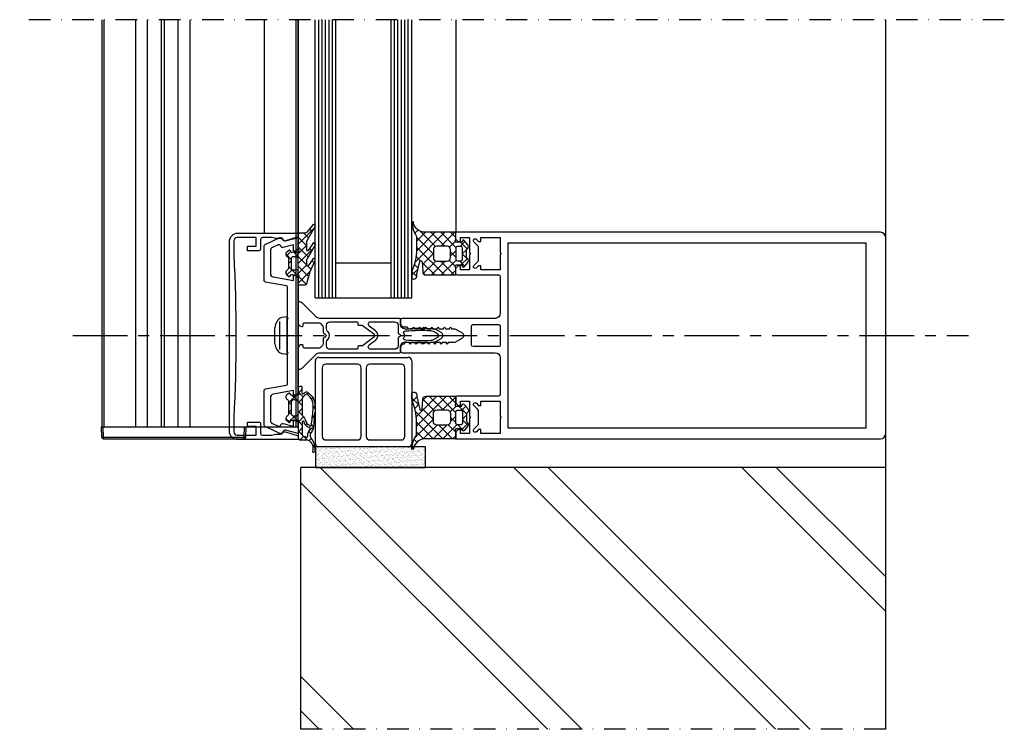
# Model space of a CAD drawing. Units: millimetres. Extents: x 0 to 1050, y 0 to 1485.
# Drawn here: x 434 to 720, y 730 to 936 of the extents above; entities that cross this region are included whole.
import ezdxf

# ---------------------------------------------------------------- set-up
doc = ezdxf.new("R2010")
doc.units = ezdxf.units.MM
doc.linetypes.add('CENTER', pattern=[50.800000000000004, 31.75, -6.35, 6.35, -6.35])
doc.linetypes.add('DASHDOT', pattern=[25, 12.5, -6.25, 0, -6.25])
doc.layers.add('Constructie', color=253, linetype='Continuous', lineweight=25)
doc.layers.add('None', color=7, linetype='Continuous', lineweight=5)
doc.layers.add('Screen', color=5, linetype='Continuous')

# ---------------------------------------------------------------- blocks, each defined once
blk = doc.blocks.new('A$C55398715')
at = {"layer": 'Constructie', "color": 1, "linetype": 'Continuous'}
for p, q in [((0.9999980926002081, 25.99994659430001), (26.97993717670008, 25.99994659430001)), ((0.9999980926002081, 25.99994659430001), (26.97993717670008, 25.99994659430001)), ((0, 0.9999980927001388), (0, 24.9999486209)), ((0, 0.9999980927001388), (0, 24.9999486209)), ((1.999996185300006, 22.9999545508), (1.999996185300006, 2.999994278000145)), ((1.999996185300006, 22.9999545508), (1.999996185300006, 2.999994278000145)), ((12.28997138980007, 23.99995064740017), (2.999994277900214, 23.99995064740017)), ((12.28997138980007, 23.99995064740017), (2.999994277900214, 23.99995064740017)), ((13.28996948240005, 2.999994278000145), (13.28996948240005, 22.99995447250024)), ((13.28996948240005, 2.999994278000145), (13.28996948240005, 22.99995447250024)), ((14.78996566770005, 22.99995279320012), (14.78996566770005, 2.999994278000145)), ((14.78996566770005, 22.99995279320012), (14.78996566770005, 2.999994278000145)), ((24.97994134899998, 23.99995064740017), (15.78996376040008, 23.99995064740017)), ((24.97994134899998, 23.99995064740017), (15.78996376040008, 23.99995064740017)), ((25.97993920330007, 2.999994278000145), (25.97993920330007, 22.99995327830004)), ((25.97993920330007, 2.999994278000145), (25.97993920330007, 22.99995327830004)), ((27.9799351501001, 24.99994862380015), (27.9799351501001, 0.9999980927001388)), ((27.9799351501001, 24.99994862380015), (27.9799351501001, 0.9999980927001388)), ((26.97993717670008, 1.001581040327437e-10), (0.9999980926002081, 1.001581040327437e-10)), ((26.97993717670008, 1.001581040327437e-10), (0.9999980926002081, 1.001581040327437e-10)), ((2.999994277900214, 1.999996185400164), (12.28997138980007, 1.999996185400164)), ((2.999994277900214, 1.999996185400164), (12.28997138980007, 1.999996185400164)), ((15.78996376040008, 1.999996185400164), (24.97994134899998, 1.999996185400164)), ((15.78996376040008, 1.999996185400164), (24.97994134899998, 1.999996185400164))]:
    blk.add_line(p, q, dxfattribs=at)
for centre, radius, start, end in [((0.9999961787002576, 24.99995041559998), 0.9999961787, 89.99989033740253, 180.0001028327991), ((0.9999961787002576, 24.99995041559998), 0.9999961787, 89.99989033740253, 180.0001028327991), ((26.97993716469998, 24.99994860890013), 0.9999979854000001, 8.537997013555445e-07, 89.99999931469866), ((26.97993716469998, 24.99994860890013), 0.9999979854000001, 8.537997013555445e-07, 89.99999931469866), ((2.999993160700114, 22.99995367200006), 0.9999969754000001, 89.99993598969658, 179.9999496490979), ((2.999993160700114, 22.99995367200006), 0.9999969754000001, 89.99993598969658, 179.9999496490979), ((12.28997246780003, 22.99995363280016), 0.9999970145999999, 4.810770099753186e-05, 90.00006176930393), ((12.28997246780003, 22.99995363280016), 0.9999970145999999, 4.810770099753186e-05, 90.00006176930393), ((15.78996383210009, 22.99995248300013), 0.9999981644, 90.00000411100037, 179.9999822285953), ((15.78996383210009, 22.99995248300013), 0.9999981644, 90.00000411100037, 179.9999822285953), ((24.97994159150014, 22.99995303570006), 0.9999976117, 1.389839171461429e-05, 90.00001389430108), ((24.97994159150014, 22.99995303570006), 0.9999976117, 1.389839171461429e-05, 90.00001389430108), ((2.999992017400018, 2.999992017500176), 0.9999958321, 179.9998704822018, 270.0001295182933), ((2.999992017400018, 2.999992017500176), 0.9999958321, 179.9998704822018, 270.0001295182933), ((12.28997365030003, 2.999992017500176), 0.9999958321, 269.9998704822017, 0.0001295182932942935), ((12.28997365030003, 2.999992017500176), 0.9999958321, 269.9998704822017, 0.0001295182932942935), ((15.78996268790028, 2.999993205500118), 0.9999970201999999, 179.9999385519946, 270.0000614498944), ((15.78996268790028, 2.999993205500118), 0.9999970201999999, 179.9999385519946, 270.0000614498944), ((24.97994281410022, 2.999992574500197), 0.9999963892, 269.9999160562002, 9.760329224478923e-05), ((24.97994281410022, 2.999992574500197), 0.9999963892, 269.9999160562002, 9.760329224478923e-05), ((0.9999963550001212, 0.9999963550000075), 0.999996355, 179.999900437403, 270.0000995627012), ((0.9999963550001212, 0.9999963550000075), 0.999996355, 179.999900437403, 270.0000995627012), ((26.97993849760017, 0.9999966525998616), 0.9999966525, 269.9999243168928, 8.251549806236241e-05), ((26.97993849760017, 0.9999966525998616), 0.9999966525, 269.9999243168928, 8.251549806236241e-05)]:
    blk.add_arc(centre, radius, start, end, dxfattribs=at)
blk = doc.blocks.new('110910_s')
at = {"layer": 'Constructie', "color": 1}
blk.add_lwpolyline([(-58.20061138049727, -17.49989700317383, 0.4142117959224365), (-55.70061138049728, -19.9998893737793), (-0.7010438717997647, -19.9998893737793, 0.41421083950246), (1.798946114557158, -17.49989700317383), (1.798930855830851, 0), (0.728073330959025, 1e-16), (-0.466791418949422, -3.677444934844971, 0.3541654100543612), (-0.1510581053889197, -4.499966621398936, -0.2678854789829848), (0.1989311896168626, -5.106180191040038), (0.198931189616862, -6.499958038330079), (0.4989177904927169, -7.619567871093749), (0.4989483080708417, -10.39995193481445, -0.4141969483360255), (-0.001049546161949744, -10.89995765686035), (-2.801040915409382, -10.89995765686035, 0.4142025138708383), (-3.301039008060751, -11.39995574951172), (-3.301039008060749, -14.69993782043457), (-2.001041678348836, -14.69993782043457), (-2.001041678348837, -12.19994735717774), (0.4989483080708417, -12.19994735717773), (0.4989483080708415, -17.69989013671875, -0.4142140786506669), (-0.5010493077433713, -18.69988822937012), (-4.501031180885862, -18.69989013671875, 0.02566344281152348), (-51.9006312169229, -18.69989013671869), (-55.90061214343672, -18.69989013671875, -0.4142112824842147), (-56.90061214343671, -17.69989013671875), (-56.90061595813399, -12.19994735717774), (-54.40062358752853, -12.19994735717774), (-54.40062358752851, -14.69993782043457), (-53.10063579455977, -14.69993782043457), (-53.10063579455978, -11.39995574951172, 0.4142153550045585), (-53.60062816516525, -10.89995765686035), (-56.40061595813401, -10.89995765686035, -0.4142106706003623), (-56.90061595813398, -10.39995193481444), (-56.90063884631758, -7.619567871093746), (-56.60062053577071, -6.499958038330062), (-56.60062053577072, -5.106180191040047, -0.2679603742004396), (-56.25064113513596, -4.499966144561776, 0.354176609783863), (-55.93491008655197, -3.677444934844968), (-57.12976482288008, 7.199999999999997e-15), (-58.20061138049728, 7.299999999999996e-15)], format="xyb", close=True, dxfattribs=at)
blk = doc.blocks.new('477660_s')
at = {"layer": 'Constructie', "color": 1}
blk.add_lwpolyline([(15.49661471252148, -14.4868240888336, 0.3639702342663147), (15.98901858902786, -14.89999999999995), (25.99915233099227, -14.89999999999998, 0.2914734195861423), (26.45230622451072, -14.61130913087056), (28.44378467222168, -10.34056981770812, 0.5016268437153417), (27.98808192888214, -9.493499430333149, -0.4481507272135349), (27.49660836199132, -8.74470857293861), (28.50000000000023, -4.999999999999947), (25.30000000000018, -4.999999999999974), (24.5, -5.799999999999815), (24.49999999999977, -6.400000000000008), (26.36490162389964, -6.399999999999924), (25.57586933983589, -9.344708572938263, 0.3948218253528336), (25.96187464051218, -10.06792457419965, -0.4461740472958839), (26.31210911763583, -10.88942010543969), (25.55053631006831, -12.52261826174078, -0.2914734195861751), (24.64422852303187, -13.09999999999997), (18.02049040192423, -13.09999999999997, -0.3639702342662148), (17.03568264891169, -12.27364817766656), (16.00000000000023, -6.400000000000007), (17.5, -6.399999999999951), (17.5, -5.799999999999644), (16.69999999999982, -5.000000000000002), (-16.69999999999982, -4.999999999999998), (-17.5, -5.799999999999896), (-17.5, -6.399999999999919), (-15.99999999999955, -6.399999999999919), (-17.03568264891169, -12.27364817766687, -0.3639702342662069), (-18.02049040192401, -13.09999999999996), (-24.64422852303164, -13.09999999999999, -0.2914734195860766), (-25.55053631006763, -12.52261826174074), (-26.31210911763606, -10.88942010544025, -0.446174047295955), (-25.96187464051081, -10.06792457419968, 0.3948218253527737), (-25.57586933983544, -9.344708572937943), (-26.36490162389964, -6.399999999999974), (-24.49999999999977, -6.399999999999945), (-24.5, -5.800000000000093), (-25.29999999999995, -4.99999999999994), (-28.5, -4.99999999999994), (-27.49660836199087, -8.744708572938858, -0.448150727213424), (-27.98808192888123, -9.49349943033155, 0.5016268437154214), (-28.44378467222191, -10.34056981770877), (-26.45230622451118, -14.61130913087029, 0.2914734195861204), (-25.99915233099273, -14.9), (-15.98901858902787, -14.89999999999989, 0.3639702342661832), (-15.49661471252193, -14.4868240888336), (-14.42297409020694, -8.397905546699887, -0.3639702342661904), (-14.12753176430351, -8.149999999999947), (-5.25, -8.149999999999949, -0.8000000000001598), (-4.75, -8.149999999999949), (-0.25, -8.149999999999949, -0.8000000000001598), (0.25, -8.149999999999949), (4.75, -8.149999999999977, -0.8000000000001598), (5.25, -8.149999999999977), (14.12753176430419, -8.150000000000007, -0.3639702342662258), (14.42297409020784, -8.397905546700033)], format="xyb", close=True, dxfattribs=at)
blk = doc.blocks.new('244463_s')
at = {"layer": 'Constructie'}
h = blk.add_hatch(dxfattribs=at)
h.set_pattern_fill('NETZ', color=1, scale=2, angle=45, style=0)
h.set_pattern_definition([(45, (0.4000000000000057, 0), (-1.414213562373095, 1.414213562373095), []), (135, (0.4000000000000057, 0), (-1.414213562373095, -1.414213562373095), [])])
edge = h.paths.add_edge_path()
edge.add_line((-11.30144500732422, 3.967315673828125), (-15.42275238037109, 6.34674072265625))
edge.add_arc((-15.62274335422696, 6.000324306161552), 0.4000009040500349, 60.0015676606339, 231.0896654123761)
edge.add_line((-15.87398529052734, 5.689071655273438), (-13.94484710693359, 4.13189697265625))
edge.add_arc((-14.76119276328447, 3.120408988125111), 1.299818515598929, 12.436617670301018, 51.09390259830178, ccw=False)
edge.add_line((-13.49187469482422, 3.400337219238281), (-13.49187469482422, 1.700332641601562))
edge.add_arc((-13.19192018515687, 1.70029172984909), 0.2999545124573866, 179.9921852458987, 270.0063576063154)
edge.add_line((-13.19188690185547, 1.400337219238281), (-8.891893005371088, 1.400337219238281))
edge.add_line((-8.891893005371088, 1.400337219238281), (-8.269212341308588, 1.567176818847656))
edge.add_arc((-8.19157467552834, 1.277413470938295), 0.2999840078061613, 2.572593549663793, 104.99922712626909, ccw=False)
edge.add_line((-7.891893005371088, 1.290878295898438), (-7.889726257324213, 1.195602416992188))
edge.add_line((-7.889726257324213, 1.195602416992188), (-7.891893005371088, 1.100334167480469))
edge.add_line((-7.891893005371088, 1.100334167480469), (-7.991868591308588, 0.31402587890625))
edge.add_line((-7.991868591308588, 0.31402587890625), (-7.891893005371088, -0.4722747802734375))
edge.add_line((-7.891893005371088, -0.4722747802734375), (-7.891893005371088, -0.5996627807617188))
edge.add_line((-7.891893005371088, -0.5996627807617188), (-8.391893005371088, -0.8883438110351562))
edge.add_arc((-8.241869162412886, -1.148150815943783), 0.3000113885430657, 120.0040022869276, 219.998439347715)
edge.add_line((-8.471696472167963, -1.340988159179688), (-7.990953063964838, -1.913894653320312))
edge.add_arc((-7.378119368598911, -1.399678016219752), 0.7999899299659133, 219.9993476242327, 332.1821867118508)
edge.add_arc((-6.051488196607403, -2.099642969410026), 0.6999771371422948, 89.99846317708392, 152.1833093294457, ccw=False)
edge.add_line((-6.051469421386713, -1.399665832519531), (-3.332273864746099, -1.399665832519531))
edge.add_arc((-3.332280933034313, -2.099635218999122), 0.6999693865152786, 27.816308107503573, 89.9994214274355, ccw=False)
edge.add_arc((-2.005637649551895, -1.39965345091385), 0.8000162395248831, 207.8188082995686, 319.9999367914592)
edge.add_line((-1.392790222167974, -1.913894653320312), (-0.9120773315429744, -1.340988159179688))
edge.add_arc((-1.141887181711678, -1.148147737731214), 0.2999999922983109, 319.9989669595588, 419.9985914057985)
edge.add_line((-0.9918807983398494, -0.8883438110351562), (-1.491880798339849, -0.5996627807617188))
edge.add_line((-1.491880798339849, -0.5996627807617188), (-1.491880798339849, -0.4722747802734375))
edge.add_line((-1.491880798339849, -0.4722747802734375), (-1.391874694824224, 0.31402587890625))
edge.add_line((-1.391874694824224, 0.31402587890625), (-1.491880798339849, 1.100334167480469))
edge.add_line((-1.491880798339849, 1.100334167480469), (-1.494017028808599, 1.195602416992188))
edge.add_line((-1.494017028808599, 1.195602416992188), (-1.491880798339849, 1.290878295898438))
edge.add_arc((-1.192179710851714, 1.277395528939476), 0.3000042113811749, 74.99961197115209, 177.4241497339703, ccw=False)
edge.add_line((-1.114530944824224, 1.567176818847656), (-0.4918807983398494, 1.400337219238281))
edge.add_line((-0.4918807983398494, 1.400337219238281), (1.208106994628906, 1.400337219238281))
edge.add_arc((1.20810915033724, 1.700353374785481), 0.3000161555549441, 269.9995883122055, 359.9960404667771)
edge.add_line((1.508125305175781, 1.700332641601562), (1.508125305175781, 3.400337219238281))
edge.add_arc((1.008090507390004, 3.400309387713179), 0.500034798560317, 0.003189035905481749, 76.49242913968979)
edge.add_line((1.124885559082031, 3.886512756347656), (-2.284568786621094, 4.922943115234375))
edge.add_line((-2.284568786621094, 4.922943115234375), (-5.547050476074219, 6.356338500976562))
edge.add_arc((-5.729420473580386, 6.0003290705325), 0.4000019131898063, 62.87567462075715, 234.9995576302786)
edge.add_line((-5.958854675292969, 5.67266845703125), (-3.947288513183594, 4.26416015625))
edge.add_arc((-4.062012551084039, 4.100336613850017), 0.1999993947907385, -89.99757588599152, 54.996818202452914, ccw=False)
edge.add_line((-4.062004089355469, 3.900337219238281), (-5.649436950683594, 3.900337219238281))
edge.add_line((-5.649436950683594, 3.900337219238281), (-5.778831481933594, 3.917373657226562))
edge.add_line((-5.778831481933594, 3.917373657226562), (-5.899436950683594, 3.967315673828125))
edge.add_line((-5.899436950683594, 3.967315673828125), (-10.02071380615234, 6.34674072265625))
edge.add_arc((-10.22071049374362, 6.000333861060474), 0.3999954859846788, 60.00017456374646, 235.0020688376069)
edge.add_line((-10.45012664794922, 5.67266845703125), (-8.438591003417969, 4.26416015625))
edge.add_arc((-8.55327600626412, 4.100324305860914), 0.1999870889596044, -90.00875917813278, 55.00800149459428, ccw=False)
edge.add_line((-8.553306579589844, 3.900337219238281), (-11.05144500732422, 3.900337219238281))
edge.add_line((-11.05144500732422, 3.900337219238281), (-11.18087005615234, 3.917373657226562))
edge.add_line((-11.18087005615234, 3.917373657226562), (-11.30144500732422, 3.967315673828125))
edge = h.paths.add_edge_path(flags=16)
edge.add_line((-3.291868591308599, 1.400337219238281), (-6.091874694824213, 1.400337219238281))
edge.add_arc((-6.091858705741053, 0.9003212301551216), 0.5000159893388023, 90.00183215537706, 179.9981678446229)
edge.add_line((-6.591874694824213, 0.9003372192382812), (-6.591874694824213, -0.09966278076171875))
edge.add_arc((-6.091876980343693, -0.0996650662811979), 0.4999977144857441, 179.9997380975625, 270.0002619024391)
edge.add_line((-6.091874694824199, -0.5996627807617188), (-3.291868591308599, -0.5996627807617188))
edge.add_arc((-3.291892299614883, -0.09963907245543463), 0.5000237088683412, 270.0027166429629, 359.9972833570371)
edge.add_line((-2.791868591308599, -0.09966278076171875), (-2.791868591308599, 0.9003372192382812))
edge.add_arc((-3.291910498167788, 0.9002953123790927), 0.5000419086152262, 0.004801769862880651, 89.99519823013712)
at = {"layer": 'Constructie', "color": 1}
for points in [[(-11.30144500732422, 3.967315673828125), (-15.42275238037109, 6.34674072265625, 0.9251036121042303), (-15.87398529052734, 5.689071655273438), (-13.94484710693359, 4.13189697265625, -0.1702922920188683), (-13.49187469482422, 3.400337219238281), (-13.49187469482422, 1.700332641601562, 0.4142860126413164), (-13.19188690185547, 1.400337219238281), (-8.891893005371088, 1.400337219238281), (-8.269212341308588, 1.567176818847656, -0.4792626171347634), (-7.891893005371088, 1.290878295898438), (-7.889726257324213, 1.195602416992188), (-7.891893005371088, 1.100334167480469), (-7.991868591308588, 0.31402587890625), (-7.891893005371088, -0.4722747802734375), (-7.891893005371088, -0.5996627807617188), (-8.391893005371088, -0.8883438110351562, 0.4662781076197171), (-8.471696472167963, -1.340988159179688), (-7.990953063964838, -1.913894653320312, 0.5327331981812397), (-6.670579528808588, -1.773002624511719, -0.2781933124364602), (-6.051469421386713, -1.399665832519531), (-3.332273864746099, -1.399665832519531, -0.2781851663956307), (-2.713194274902349, -1.773002624511719, 0.5327236160529676), (-1.392790222167974, -1.913894653320312), (-0.9120773315429744, -1.340988159179688, 0.4663056631787194), (-0.9918807983398494, -0.8883438110351562), (-1.491880798339849, -0.5996627807617188), (-1.491880798339849, -0.4722747802734375), (-1.391874694824224, 0.31402587890625), (-1.491880798339849, 1.100334167480469), (-1.494017028808599, 1.195602416992188), (-1.491880798339849, 1.290878295898438, -0.4792513719979064), (-1.114530944824224, 1.567176818847656), (-0.4918807983398494, 1.400337219238281), (1.208106994628906, 1.400337219238281, 0.4141954260773126), (1.508125305175781, 1.700332641601562), (1.508125305175781, 3.400337219238281, 0.3467171807556891), (1.124885559082031, 3.886512756347656), (-2.284568786621094, 4.922943115234375), (-5.547050476074219, 6.356338500976562, 0.9335261840302517), (-5.958854675292969, 5.67266845703125), (-3.947288513183594, 4.26416015625, -0.7331927259661299), (-4.062004089355469, 3.900337219238281), (-5.649436950683594, 3.900337219238281), (-5.778831481933594, 3.917373657226562), (-5.899436950683594, 3.967315673828125), (-10.02071380615234, 6.34674072265625, 0.9573075821183598), (-10.45012664794922, 5.67266845703125), (-8.438591003417969, 4.26416015625, -0.73334279236513), (-8.553306579589844, 3.900337219238281), (-11.05144500732422, 3.900337219238281), (-11.18087005615234, 3.917373657226562)], [(-3.291868591308599, 1.400337219238281), (-6.091874694824213, 1.400337219238281, 0.4141948307200315), (-6.591874694824213, 0.9003372192382812), (-6.591874694824213, -0.09966278076171875, 0.4142162400405057), (-6.091874694824199, -0.5996627807617188), (-3.291868591308599, -0.5996627807617188, 0.414185787954272), (-2.791868591308599, -0.09966278076171875), (-2.791868591308599, 0.9003372192382812, 0.4141644704004072)]]:
    blk.add_lwpolyline(points, format="xyb", close=True, dxfattribs=at)
blk = doc.blocks.new('Dichtung')
at = {"layer": 'Constructie'}
h = blk.add_hatch(dxfattribs=at)
h.set_pattern_fill('NETZ', color=1, scale=2, angle=45)
h.set_pattern_definition([(45, (-152.0658547434509, 68.46533192574958), (-1.414213562373095, 1.414213562373095), []), (135, (-152.0658547434509, 68.46533192574958), (-1.414213562373095, -1.414213562373095), [])])
h.paths.add_polyline_path([(7.394702278666857, 3.702452373267783, 0.03006038363242217), (7.034954085316972, 3.724100272292901), (5.627292850997188, 3.724100272292901, 0.2380206591861204), (1.73966526203092, 1.655212305084988, 0.4752582484235867), (2.213078190000147, 0.395454540000145, -0.5125685661518408), (1.928669275557695, -4.440892098500626e-16), (8.881784197001252e-16, 4.440892098500626e-16), (0, -0.699999999681558, 0.4142135623731043), (0.5000000003185017, -1.200000000000045), (1.450000000000047, -1.200000000000016), (2.222354285605891, -0.9930482984979285, -0.5646607286453004), (2.592536859390227, -1.349325542683028, 0.111513811894366), (2.590223440262518, -2.988161941169584, -0.3280344230166492), (2.447499999884293, -3.313642890066772), (2.099999994920223, -3.51427211293283, 0.4663076595914161), (2.020186664778696, -3.966916015694991), (2.479437714197476, -4.514230095002285, 0.5622077898990842), (3.830734800546717, -4.307692308687693, -0.3027756384545681), (4.292273262254509, -3.999999999999972), (8.107726727745556, -3.999999999999972, -0.3027756382689488), (8.569265189322392, -4.307692308373679, 0.5622077932030232), (9.920562290747736, -4.514230089108827), (10.37981333142071, -3.96691600830683, 0.4663076563281209), (10.29999999951313, -3.514272109718842), (9.95249999342068, -3.313642886201358, -0.3280344224841538), (9.80977655130363, -2.988161934189796, 0.1115138114075871), (9.807463130609953, -1.3493255426828, -0.5646607275780611), (10.17764570345613, -0.9930482982465829), (10.94999999999999, -1.200000000000017), (14.99999999968149, -1.200000000000017, 0.414213562373095), (15.5, -0.6999999996815092), (15.5, 1.202738279054137, -0.1862664211630242), (15.88888888999969, 2.210424789999606, -0.3134851187528532), (18.76390688132009, 2.922084638679892, 1), (18.60738514132012, 3.706623328679927, 0.1693948714833557), (15.36808028999992, 2.825348300000002, -0.331076573000005), (13.60476228999998, 2.51610606, 0.04212865077044628), (12.51096559165123, 3.120803976693046, 0.0954504173867191), (11.40591957079652, 3.380116285507206, -0.02001215660047414)])
h.paths.add_polyline_path([(11.31049847000208, 2.654240236866793, -0.2352410936709358), (11.47085966055266, 2.440152418244638, -0.08924884062274308), (11.06983892999995, 1.731098999999902, -0.7367252430000217), (10.65178268000008, 1.339171259999997, -0.07183214966284579), (10.07009052290795, 1.032752761033387, 0.1028570542369818), (8.504799329170496, 0.08078039922508173, -0.190091940354994), (8.29999999961199, 4.440892098500626e-16), (3.472471449123104, 0, -0.1381519676886345), (3.258498098887918, 0.0930192536695027, 0.02765628127619371), (3.001856771207899, 0.3030387749079484, -0.07318154882499575), (2.457466542576526, 0.8379626102854019, 0.000195064250115976), (2.358512890974722, 0.9828795844503251, -0.7046975529607569), (2.38275355834686, 1.547398687507157, 0.2802066089615223), (2.520468028050129, 1.703073742851997, -0.1481062016448811), (4.731495607363369, 3.041327604997901, -0.06538642488464144), (5.506140114652759, 3.143065041439101), (6.798319561810658, 3.143065041439115, 0.003612141729187801)], flags=16)
h.paths.add_polyline_path([(10.61556069000003, 0.5038360400000146, 0.1588347749999972), (11.95154630999977, 1.796681749999876, -0.8541457879306663), (12.2972434080973, 2.27802577095652), (13.20086003069387, 1.823753659651082, 0.1430556942945584), (14.35905583318461, 1.611030500327665, -0.9276129292774207), (14.5, 0.8258332199999079), (14.5, 0.5000000003184653, -0.4142135623730951), (13.99999999968153, 0), (10.3954451133614, 0, -1.528146346342561)], flags=16)
h.paths.add_polyline_path([(7.999999999681553, -1.200000000000017, -0.4142135623730921), (8.5, -1.700000000318468), (8.5, -2.699999999681495, -0.4142135623730974), (7.999999999681474, -3.200000000000017), (4.400000000318432, -3.199999999999989, -0.4142135623730927), (3.900000000000034, -2.699999999681587), (3.900000000000034, -1.700000000318454, -0.4142135623730951), (4.400000000318471, -1.200000000000017)], flags=16)
at = {"layer": 'Constructie', "color": 1}
for points in [[(1.847478853202858, 1.802140331813447, 0.5414507295496764), (2.213078190000147, 0.395454540000145, -0.5125685720000178), (1.928669270000029, 0), (0, 0), (0, -0.6999999999999318, 0.4142135619999981), (0.4999999999999432, -1.200000000000045), (1.450000000000045, -1.200000000000017), (2.222354279999877, -0.993048300000055, -0.5646607320000052), (2.592536860000109, -1.349325540000109, 0.1115138120000051), (2.590223440000074, -2.988161939999799, -0.3280344240000185), (2.447499999999877, -3.31364289000004), (2.100000000000023, -3.514272110000007, 0.4663076579999866), (2.020186660000036, -3.966916010000006), (2.47943771000007, -4.514230090000012, 0.5622077919999908), (3.830734799999902, -4.30769231000005, -0.302775638000002), (4.292273260000002, -3.999999999999972), (8.107726730000081, -3.999999999999972, -0.3027756380000066), (8.56926519000001, -4.307692309999965, 0.5622077920000083), (9.920562289999992, -4.514230089999955), (10.37981332999999, -3.966916009999977, 0.46630765799999), (10.30000000000013, -3.514272110000007), (9.952500000000043, -3.313642889999954, -0.3280344240000033), (9.809776550000038, -2.988161940000253, 0.1115138119999946), (9.807463130000087, -1.349325539999953, -0.5646607320000188), (10.17764571000006, -0.9930483000000265), (10.94999999999999, -1.200000000000017), (14.99999999999994, -1.200000000000017, 0.4142135619999898), (15.5, -0.6999999999999886), (15.5, 1.202738279999949, -0.1862664210000019), (15.88888889, 2.210424789999962, -0.3134851187528025), (18.76390688132008, 2.922084638679891, 1.000000000000102), (18.60738514132015, 3.706623328679925, 0.1693948714833582), (15.36808028999991, 2.825348299999987, -0.3310765729999929), (13.60476229000002, 2.51610605999997, 0.04212865077044407), (12.51096559165134, 3.120803976692997, 0.0954504173867233), (11.40591957079658, 3.380116285507199, -0.02001215660047412), (7.394702278666927, 3.702452373267761)], [(1.73966526203094, 1.655212305085016, -0.2380206591861196), (5.627292850997208, 3.724100272292901), (7.034954085317025, 3.724100272292901, -0.03006038363242357), (7.394702278666927, 3.702452373267775)], [(11.47085966055266, 2.440152418244637, 0.2352410936710581), (11.31049847000196, 2.654240236866855, -0.003612141729186876), (6.798319561811695, 3.143065041439087), (5.50614011465268, 3.143065041439101, 0.06538642488462984), (4.731495607363428, 3.041327604997917, 0.1481062016448856), (2.520468028050118, 1.703073742851984, -0.2802066099999919), (2.382753557610982, 1.547398687279411, 0.7046975520000279), (2.358512890974708, 0.9828795844503304, -0.0001950642500726997), (2.457466542554585, 0.8379626103175752, 0.07318154882870297), (3.00185677120794, 0.3030387749079182, -0.02765628127617606), (3.258498098887799, 0.09301925366960972, 0.1381519676887289), (3.472471449123105, 0)], [(3.472471449123105, 0), (8.300000000000068, 0, 0.1900919409999971), (8.50479932999994, 0.08078039999996633, -0.1028570540000024), (10.07009052000018, 1.032752760000164, 0.07183214999999947), (10.65178268000008, 1.339171260000001, 0.7367252429999896), (11.06983892999995, 1.731098999999901, 0.08924884062274296), (11.47085966055266, 2.440152418244637)]]:
    blk.add_lwpolyline(points, format="xyb", dxfattribs=at)
for points in [[(14.5, 0.8258332199999074, 0.927612932999964), (14.35905583000005, 1.61103049999997, -0.1430556939999966), (13.20086002999994, 1.823753659999937), (12.29724340999996, 2.278025769999999, 0.8541457910000277), (11.95154630999977, 1.796681749999877, -0.158834774999998), (10.61556069000002, 0.5038360400000101, 1.528146336999977), (10.39544510999997, 0), (14, 0, 0.4142135619999898), (14.5, 0.5)], [(8.5, -2.700000000000017), (8.5, -1.699999999999989, 0.4142135619999898), (8, -1.200000000000017), (4.399999999999977, -1.200000000000017, 0.4142135619999898), (3.900000000000034, -1.700000000000017), (3.900000000000034, -2.700000000000045, 0.4142135619999981), (4.399999999999977, -3.199999999999989), (7.999999999999886, -3.200000000000017, 0.4142135619999898)]]:
    blk.add_lwpolyline(points, format="xyb", close=True, dxfattribs=at)
blk = doc.blocks.new('A$Cbbc7bd0d')
at = {"layer": 'Constructie', "color": 1}
blk.add_lwpolyline([(3.720272649066345, 31.62568999718071), (3.752758602796291, 31.49366119419709, 0.04817382614900331), (4.392376522718165, 29.80237701450957, 0.2159891023040891), (5.815975765882228, 28.67609527622832), (7.388754696546299, 28.47074379849025), (7.388754696546301, 39.28130853358927), (5.816082577405667, 39.07607391392364, 0.2160127290992477), (4.392483334241605, 37.94979217564239, 0.04817800372537662), (3.752850155530667, 36.25852325474399), (3.720181088147854, 36.12566497837676)], format="xyb", close=True, dxfattribs=at)
blk.add_lwpolyline([(5.197476010022853, 29.79992034947051), (5.198315243421292, 37.95223358189239)], dxfattribs=at)
at = {"layer": 'Constructie', "color": 1, "rotation": 270}
for name, p in [('244463_s', (9.173914630753416, 50.15602873125999)), ('Dichtung', (11.77115422765542, 19.08564601481999))]:
    blk.add_blockref(name, p, dxfattribs=at)
at = {"layer": 'Constructie', "color": 1, "xscale": -1, "rotation": 270}
blk.add_blockref('477660_s', (15.6050046965463, 33.87602616603976), dxfattribs=at)
blk = doc.blocks.new('244949_s')
at = {"layer": 'Constructie'}
h = blk.add_hatch(dxfattribs=at)
h.set_pattern_fill('NETZ', color=1, scale=2, angle=45, style=0)
h.set_pattern_definition([(45, (0, 0), (-1.414213562373095, 1.414213562373095), []), (135, (0, 0), (-1.414213562373095, -1.414213562373095), [])])
edge = h.paths.add_edge_path()
edge.add_line((-7.26332187652588, 0.3756444752216336), (-6.784958839416503, 0.09964349120855276))
edge.add_line((-6.784958839416503, 0.09964349120855276), (-6.784989356994629, -1.450954675674437))
edge.add_arc((-7.086085449158166, -1.449781694895337), 0.3010983769469068, 262.00265686874275, 359.77679382145266, ccw=False)
edge.add_line((-7.127976417541505, -1.747951745986938), (-7.684952735900878, -1.602932214736938))
edge.add_line((-7.684952735900878, -1.602932214736938), (-9.69957447052002, -1.602932214736938))
edge.add_line((-9.69957447052002, -1.602932214736938), (-9.69957447052002, -10.46362131703105))
edge.add_arc((-13.19957447052002, -10.46362131703105), 3.500000000000002, 280.4924679720468, 359.99999999999994, ccw=False)
edge.add_arc((-12.51667601573115, -14.15091678407792), 0.2499997547809838, 100.492467972047, 277.9074184001794)
edge.add_arc((-13.92679716337703, -3.998377034047365), 10.49999999999994, 277.907418400179, 300.2443443749959)
edge.add_arc((-8.386221397236978, -13.50111454382114), 0.5000000000000528, 90.0020481110829, 120.2443443749963, ccw=False)
edge.add_line((-8.386239270377896, -13.00111454414053), (-5.700086593627927, -13.00101852416992))
edge.add_arc((-5.212834889901768, -31.27944029188446), 18.28491499956302, 69.68025441163923, 91.5269839254492, ccw=False)
edge.add_arc((2.629976752614443, -10.10000000000006), 4.299999999999939, 249.680254411639, 270)
edge.add_line((2.629976752614443, -14.4), (3.395277023315431, -14.4))
edge.add_arc((3.395277023315431, -13.9), 0.4999999999999982, 270, 360)
edge.add_line((3.89527702331543, -13.9), (3.89527702331543, -13.74350357055664))
edge.add_arc((3.100179078955354, -13.73403898564826), 0.7951542740205241, 359.3180020614325, 449.9860761880491)
edge.add_line((3.100372314453126, -12.93888473510743), (2.478441238403314, -12.93686676025391))
edge.add_line((2.478441238403314, -12.93686676025391), (-1.173517807838888, -12.03258934620025))
edge.add_arc((-1.089393381397882, -11.69284962100466), 0.3499999999999998, 93.00615078624219, 256.0924765543437, ccw=False)
edge.add_line((-1.10774848749981, -11.34333125227422), (1.637607455253602, -11.19915771484375))
edge.add_arc((1.700431679592759, -10.2011711847173), 0.9999619980167492, 266.3979279698878, 360.0023647661687)
edge.add_line((2.700393676757812, -10.20112991333008), (2.700393676757812, -1.602932214736938))
edge.add_line((2.700393676757812, -1.602932214736938), (0.6853617429733276, -1.602932214736938))
edge.add_line((0.6853617429733279, -1.602932214736938), (0.1284949928522108, -1.747951745986938))
edge.add_arc((0.08660402236397827, -1.449781697326175), 0.3010983748325581, 180.2232057175491, 277.99734359225556, ccw=False)
edge.add_line((-0.214492067694664, -1.450954675674439), (-0.214522585272789, 0.09964349120855331))
edge.add_line((-0.214522585272789, 0.09964349120855333), (0.2638404369354245, 0.3756444752216339))
edge.add_arc((0.1137810080268766, 0.6354702074118249), 0.3000454020852985, 300.0080987583671, 411.4206280884537)
edge.add_line((0.3008887767791748, 0.8700292110443115), (-0.9373543192304308, 1.897490010839908))
edge.add_arc((-1.448207137848676, 1.281836376310074), 0.8, 50.31502561314739, 141.1524920443355)
edge.add_line((-2.071261646526541, 1.783636216102978), (-2.15059929595757, 1.685127455704994))
edge.add_arc((-2.540008363881234, 1.998752355575562), 0.5000000000000003, 269.9999999999999, 321.15249204433513, ccw=False)
edge.add_line((-2.540008363881235, 1.498752355575562), (-4.459473075709221, 1.498752355575562))
edge.add_arc((-4.459473075709224, 1.998752355575563), 0.5000000000000018, 218.8475079556647, 270.0000000000003, ccw=False)
edge.add_line((-4.848882143632889, 1.685127455704996), (-4.928219793063912, 1.783636216102975))
edge.add_arc((-5.55127430174178, 1.281836376310074), 0.8000000000000012, 38.84750795566423, 129.6849743868526)
edge.add_line((-6.062127120360026, 1.897490010839908), (-7.300370216369631, 0.8700292110443115))
edge.add_arc((-7.113259714039292, 0.6354704122614508), 0.300046946607977, 128.5798043706503, 239.9914687825291)
edge = h.paths.add_edge_path(flags=16)
edge.add_line((-5.699582099914551, -4.10272979736328), (-5.699582099914551, -7.10272216796875))
edge.add_arc((-4.699583882078781, -7.102720135433658), 0.9999982178378353, 180.0001164558901, 269.9999928274493)
edge.add_line((-4.699584007263184, -8.102718353271484), (-2.299590349197388, -8.102718353271484))
edge.add_arc((-2.299589314174823, -7.102721295642837), 0.9999970576291828, 269.9999406974009, 359.9999500192598)
edge.add_line((-1.299592256546021, -7.10272216796875), (-1.299592256546021, -4.10272979736328))
edge.add_arc((-2.299591075547625, -4.102728854783645), 0.9999988190020483, 359.9999459941013, 449.9999583831479)
edge.add_line((-2.299590349197388, -3.10273003578186), (-4.699584007263184, -3.10273003578186))
edge.add_arc((-4.699581905501089, -4.102730230193207), 1.000000194413555, 90.00012042207413, 179.9999752006767)
edge = h.paths.add_edge_path(flags=16)
edge.add_line((-1.865737199783325, 0.3970525562763214), (-5.133744239807129, 0.3970525562763214))
edge.add_arc((-5.10658542291513, -0.1019910488118052), 0.4997820736224212, 93.11506261251641, 170.6642000734391)
edge.add_line((-5.599747657775879, -0.020916199311614), (-5.599747657775879, -1.102947473526001))
edge.add_arc((-5.097706020199105, -1.100704376487543), 0.5020466485747043, 180.2559929865094, 266.6828679145352)
edge.add_line((-5.126755714416504, -1.601909875869751), (-1.899794816970825, -1.600933313369751))
edge.add_arc((-1.898986007590982, -1.101741320821288), 0.4991926477795094, 269.9071673343402, 359.8615614092514)
edge.add_line((-1.399794816970825, -1.102947473526001), (-1.399733781814575, -0.01896307431161404))
edge.add_arc((-1.891279060202264, -0.1005650192699549), 0.4982726544034045, 9.425769182990894, 87.06168408847151)
at = {"layer": 'Constructie', "color": 1}
for points in [[(-7.26332187652588, 0.3756444752216336), (-6.784958839416503, 0.09964349120855276), (-6.784989356994629, -1.450954675674437, -0.4545365982310309), (-7.127976417541505, -1.747951745986938), (-7.684952735900878, -1.602932214736938), (-9.69957447052002, -1.602932214736938), (-9.69957447052002, -10.46362131703105, -0.3615386749167139), (-12.56220253770488, -13.90509731131889, 0.9776918633068109), (-12.48228285156636, -14.3985394559989, 0.09777300653667371), (-8.638065750243374, -13.06917192974047, -0.1327281886861898), (-8.386239270377896, -13.00111454414053), (-5.700086593627927, -13.00101852416992, -0.09561412235864951), (1.136763691441884, -14.13240805895728, 0.08889466825162326), (2.629976752614443, -14.4), (3.395277023315431, -14.4, 0.414213562373095), (3.89527702331543, -13.9), (3.89527702331543, -13.74350357055664, 0.4176328628821467), (3.100372314453126, -12.93888473510743), (2.478441238403314, -12.93686676025391), (-1.173517807838888, -12.03258934620025, -0.8623116632615525), (-1.10774848749981, -11.34333125227422), (1.637607455253602, -11.19915771484375, 0.4327616268679831), (2.700393676757812, -10.20112991333008), (2.700393676757812, -1.602932214736938), (0.6853617429733279, -1.602932214736938), (0.1284949928522108, -1.747951745986938, -0.4545366030851596), (-0.214492067694664, -1.450954675674439), (-0.214522585272789, 0.09964349120855333), (0.2638404369354245, 0.3756444752216339, 0.5284258853552031), (0.3008887767791748, 0.8700292110443115), (-0.9373543192304308, 1.897490010839908, 0.4185011585134887), (-2.071261646526541, 1.783636216102978), (-2.15059929595757, 1.685127455704994, -0.2269764436160118), (-2.540008363881235, 1.498752355575562), (-4.459473075709221, 1.498752355575562, -0.2269764436160129), (-4.848882143632889, 1.685127455704996), (-4.928219793063912, 1.783636216102975, 0.4185011585134902), (-6.062127120360026, 1.897490010839908), (-7.300370216369631, 0.8700292110443114, 0.5284210576414108)], [(-1.865737199783325, 0.3970525562763214), (-5.133744239807129, 0.3970525562763214, 0.3519061577947373), (-5.599747657775879, -0.020916199311614), (-5.599747657775879, -1.102947473526001, 0.3960636612767159), (-5.126755714416504, -1.601909875869751), (-1.899794816970825, -1.600933313369751, 0.4139804463292787), (-1.399794816970825, -1.102947473526001), (-1.399733781814575, -0.018963074311614, 0.3523317423083469)], [(-5.699582099914551, -4.10272979736328), (-5.699582099914551, -7.10272216796875, 0.4142129303907019), (-4.699584007263184, -8.102718353271484), (-2.299590349197388, -8.102718353271484, 0.4142136100259821), (-1.299592256546021, -7.10272216796875), (-1.299592256546021, -4.10272979736328, 0.414213625705296), (-2.299590349197388, -3.10273003578186), (-4.699584007263184, -3.10273003578186, 0.414212820008619)]]:
    blk.add_lwpolyline(points, format="xyb", close=True, dxfattribs=at)
blk = doc.blocks.new('268841_s')
at = {"layer": 'Constructie', "color": 1}
for points in [[(-5, 29.5), (-5, 6.221320343559682, -0.1989123673796578), (-5.43933982822017, 5.160660171779796), (-9.360660171779841, 1.239339828220182, 0.1946533362275525), (-9.799798259932402, 0.203280052855348, 0.4190255033918965), (-9.599825158608041, 0), (-3.649999999999977, 0, 0.414213562373095), (-2.649999999999977, 1), (-2.649999999999977, 1.200000000000045, 0.414213562373095), (-2.850000000000023, 1.399999999999977), (-3.399999999999977, 1.399999999999977, -0.414213562373095), (-3.699999999999989, 1.700000000000045), (-3.699999999999989, 5.992893218813492, -0.1989123673796578), (-3.553553390593265, 6.346446609406712), (-2.846446609406712, 7.053553390593265, -0.198912367379658), (-2.492893218813435, 7.200000000000045), (-0.9237604307033962, 7.200000000000045, 0.2679491924311227), (-0.7505553499465236, 7.299999999999955), (-0.4330127018922099, 7.850000000000023, -0.5773502691896257), (0.4330127018922099, 7.850000000000023), (0.7505553499465236, 7.299999999999955, 0.2679491924311227), (0.9237604307033962, 7.200000000000045), (2.492893218813435, 7.200000000000045, -0.1989123673796583), (2.846446609406712, 7.053553390593265), (3.553553390593265, 6.346446609406712, -0.1989123673796576), (3.699999999999989, 5.992893218813492), (3.699999999999989, 1.700000000000045, -0.414213562373095), (3.399999999999977, 1.399999999999977), (2.850000000000023, 1.399999999999977, 0.414213562373095), (2.649999999999977, 1.200000000000045), (2.649999999999977, 1, 0.4142135623730951), (3.649999999999977, 0), (9.599825158608041, 0, 0.4190255033918961), (9.799798259932402, 0.203280052855348, 0.1946533362275526), (9.360660171779841, 1.239339828220182), (5.43933982822017, 5.160660171779796, -0.198912367379658), (5, 6.221320343559682), (5, 29.5, 0.414213562373095), (4.800000000000011, 29.70000000000005), (3.340636945381334, 29.70000000000005, -0.4408863186310994), (1.846734898428451, 31.33511726059271, 0.02426865124943278), (2.048825189133652, 36.18177907457584), (2.224999999999966, 36.28349364905387, 0.577350269189631), (2.225000000000023, 36.71650635094613), (2.040314362422123, 36.82313465351717, 0.01270837288621556), (1.925745187045948, 39.3618149042004, 0.1137580792016628), (1.728510937111253, 40.00613123548487), (0.8660254037844197, 41.5, 0.5773502691896226), (-0.8660254037844197, 41.5), (-1.728510937111253, 40.00613123548487, 0.1137580792016627), (-1.925745187045948, 39.3618149042004, 0.01270837288621501), (-2.040314362422123, 36.82313465351717), (-2.224999999999966, 36.71650635094613, 0.5773502691896342), (-2.224999999999966, 36.28349364905387), (-2.048825189133652, 36.18177907457584, 0.02426865124943278), (-1.846734898428451, 31.33511726059271, -0.4408863186310997), (-3.340636945381334, 29.70000000000005), (-4.800000000000011, 29.70000000000005, 0.414213562373095)], [(-1.17415936339637, 39.2662963264147, 0.1174548755885274), (-1.372776411928044, 38.60013569111413, 0.03759330982069266), (-1.23014403556283, 31.1835525402297, 0.1283387588258627), (-1.016358199706247, 30.59726934817968, 0.4286927529697013), (-0.7301584015007165, 30.55229654452694, -0.339246189544573), (0.7301584015007165, 30.55229654452694, 0.4286927529697016), (1.01635819970619, 30.59726934817968, 0.128338758825864), (1.23014403556283, 31.1835525402297, 0.03759330982069229), (1.372776411928044, 38.60013569111413, 0.1174548755885276), (1.17415936339637, 39.26629632641482), (0.4330127018922099, 40.54999999999995, 0.5773502691896137), (-0.4330127018922099, 40.54999999999995)], [(0.1638304088577911, 29.71471528727022), (0.6045624419306819, 29.08528471272984, 0.2446984432290323), (0.768392850788473, 29), (3, 29, -0.414213562373095), (4, 28), (4, 21.0537196150425, -0.7198969885934831), (2.740955142966868, 20.6324490988361), (1.357680367080377, 22.46811672705439, 0.4985816080534319), (-1.357680367080377, 22.46811672705439), (-2.740955142966868, 20.6324490988361, -0.7198969885934828), (-4, 21.0537196150425), (-4, 28, -0.414213562373095), (-3, 29), (-0.768392850788473, 29, 0.2446984432290324), (-0.6045624419306819, 29.08528471272984), (-0.1638304088577911, 29.71471528727022, -0.5205670505517525)], [(0.5590448570330864, 21.86630170390231), (2.959727102009481, 18.68048876235036, -0.1628603417903438), (3, 18.56012575772002), (3, 17.5, 0.414213562373095), (3.199999999999989, 17.29999999999995), (3.800000000000011, 17.29999999999995, -0.414213562373095), (4, 17.10000000000002), (4, 9.200000000000045, -0.414213562373095), (3, 8.200000000000045), (1.914213562373106, 8.200000000000045, -0.198912367379658), (1.207106781186553, 8.492893218813492), (1.06066017177983, 8.639339828220159, 0.4142135623730949), (-1.06066017177983, 8.639339828220159), (-1.207106781186553, 8.492893218813492, -0.1989123673796578), (-1.914213562373106, 8.200000000000045), (-3, 8.200000000000045, -0.414213562373095), (-4, 9.200000000000045), (-4, 17.10000000000002, -0.414213562373095), (-3.800000000000011, 17.29999999999995), (-3.199999999999989, 17.29999999999995, 0.414213562373095), (-3, 17.5), (-3, 18.56012575772002, -0.1628603417903434), (-2.959727102009481, 18.68048876235036), (-0.5590448570330864, 21.86630170390231, -0.4985816080534319)]]:
    blk.add_lwpolyline(points, format="xyb", close=True, dxfattribs=at)
blk = doc.blocks.new('A$C3baafc3d')
at = {"layer": 'Constructie', "color": 1}
for points in [[(1490.600615470145, 756.2829011960572, 0.4142135623730927), (1489.100615470145, 757.7829011960573), (1365.600615470145, 757.7829011960573), (1365.600615470145, 755.8829011960573), (1366.400615470145, 755.0829011960573), (1367.000615470145, 755.0829011960574), (1367.000615470145, 756.2829011960573), (1369.700615470145, 756.2829011960573), (1369.700615470145, 751.8278501703356, -0.8164965809275958), (1369.700615470145, 751.337952221779), (1369.700615470145, 746.8829011960573), (1367.000615470145, 746.8829011960573), (1367.000615470145, 748.0829011960574), (1366.400615470146, 748.0829011960574), (1365.600615470145, 747.2829011960573), (1365.600615470145, 745.8829011960573, 0.4142135623730804), (1366.100615470145, 745.3829011960573), (1378.100615470145, 745.3829011960573, -0.4142135623730899), (1378.600615470145, 744.8829011960573), (1378.600615470145, 734.2829011960572, -0.4142135623730954), (1377.100615470145, 732.7829011960572), (1350.100615470145, 732.7829011960572, 0.4142135623730949), (1349.600615470145, 732.2829011960572), (1349.600615470145, 731.2829011960573, 0.4142135623730921), (1350.600615470145, 730.2829011960572), (1351.54783867343, 730.2829011960572), (1351.836513808025, 729.7829011960572), (1353.059163538835, 729.7829011960572), (1353.34783867343, 730.2829011960572), (1353.636513808025, 729.7829011960572), (1354.859163538835, 729.7829011960572), (1355.14783867343, 730.2829011960572), (1355.436513808025, 729.7829011960572), (1356.659163538835, 729.7829011960572), (1356.94783867343, 730.2829011960572), (1357.236513808025, 729.7829011960572), (1358.459163538835, 729.7829011960572), (1358.74783867343, 730.2829011960572), (1359.036513808025, 729.7829011960572), (1360.259163538835, 729.7829011960572), (1360.54783867343, 730.2829011960572), (1360.836513808024, 729.7829011960572), (1362.059163538835, 729.7829011960572), (1362.34783867343, 730.2829011960573), (1362.636513808025, 729.7829011960572), (1363.859163538835, 729.7829011960572), (1364.14783867343, 730.2829011960572), (1364.436513808025, 729.7829011960572), (1365.436513808025, 729.7829011960572), (1367.400615470145, 728.6489265546177, -0.5773502691896092), (1367.400615470145, 726.9168757470488), (1365.436513901991, 725.7829011960573), (1363.48929060474, 725.7829011960573), (1363.200615470146, 725.2829011960573), (1362.911940335551, 725.7829011960573), (1361.68929060474, 725.7829011960573), (1361.400615470145, 725.2829011960573), (1361.111940335551, 725.7829011960573), (1359.88929060474, 725.7829011960573), (1359.600615470145, 725.2829011960573), (1359.311940335551, 725.7829011960573), (1358.08929060474, 725.7829011960573), (1357.800615470145, 725.2829011960573), (1357.511940335551, 725.7829011960573), (1356.28929060474, 725.7829011960573), (1356.000615470145, 725.2829011960573), (1355.711940335551, 725.7829011960573), (1354.48929060474, 725.7829011960573), (1354.200615470145, 725.2829011960573), (1353.911940335551, 725.7829011960574), (1352.68929060474, 725.7829011960574), (1352.400615470145, 725.2829011960573), (1352.111940335551, 725.7829011960573), (1350.88929060474, 725.7829011960573), (1350.600615470145, 725.2829011960574, 0.414213562373101), (1349.600615470145, 724.2829011960573), (1349.600615470145, 723.2829011960572, 0.4142135623731098), (1350.100615470145, 722.7829011960572), (1377.100615470145, 722.7829011960573, -0.4142135623730947), (1378.600615470145, 721.2829011960573), (1378.600615470145, 710.6829011960573, -0.4142135623730709), (1378.100615470145, 710.1829011960573), (1366.100615470145, 710.1829011960574, 0.4142135623730976), (1365.600615470145, 709.6829011960572), (1365.600615470145, 708.2829011960573), (1366.400615470145, 707.4829011960572), (1367.000615470145, 707.4829011960574), (1367.000615470145, 708.6829011960573), (1369.700615470145, 708.6829011960573), (1369.700615470145, 704.2278501703356, -0.8164965809275958), (1369.700615470145, 703.737952221779), (1369.700615470145, 699.2829011960573), (1367.000615470145, 699.2829011960573), (1367.000615470145, 700.4829011960574), (1366.400615470145, 700.4829011960574), (1365.600615470145, 699.6829011960573), (1365.600615470145, 697.7829011960573), (1489.100615470145, 697.7829011960573, 0.4142135623731015), (1490.600615470145, 699.2829011960573), (1490.600615470145, 756.2829011960572)], [(1378.600615470145, 751.337952221779), (1378.600615470145, 746.8829011960573), (1372.900615470145, 746.8829011960573), (1372.900615470145, 748.0829011960574), (1372.300615470145, 748.0829011960574), (1371.654168860739, 747.4364545866507, -0.9999999999999598), (1370.947062079552, 748.1435613678373), (1372.007722251332, 749.204221539617, 0.1989123673796531), (1372.300615470145, 749.9113283208037), (1372.300615470145, 753.2544740713109, 0.1989123673796533), (1372.007722251332, 753.9615808524977), (1370.947062079552, 755.0222410242774, -0.9999999999999598), (1371.654168860739, 755.7293478054639), (1372.300615470145, 755.0829011960574), (1372.900615470145, 755.0829011960574), (1372.900615470145, 756.2829011960574), (1378.600615470145, 756.2829011960573), (1378.600615470145, 751.8278501703356, -0.8164965809275923), (1378.600615470145, 751.337952221779)], [(1370.700615470145, 730.9829011960571), (1378.100615470145, 730.9829011960572, -0.4142135623730999), (1378.600615470145, 730.4829011960572), (1378.600615470145, 725.0829011960574, -0.4142135623730981), (1378.100615470145, 724.5829011960573), (1370.700615470145, 724.5829011960573, -0.4142135623730829), (1370.200615470145, 725.0829011960573), (1370.200615470145, 730.4829011960572, -0.4142135623730873), (1370.700615470145, 730.9829011960571)], [(1378.600615470145, 704.2278501703356, -0.8164965809275923), (1378.600615470145, 703.737952221779), (1378.600615470145, 699.2829011960573), (1372.900615470145, 699.2829011960573), (1372.900615470145, 700.4829011960574), (1372.300615470145, 700.4829011960574), (1371.654168860739, 699.8364545866508, -0.99999999999998), (1370.947062079552, 700.5435613678372), (1372.007722251332, 701.6042215396171, 0.1989123673796551), (1372.300615470145, 702.3113283208038), (1372.300615470145, 705.6544740713111, 0.1989123673796503), (1372.007722251332, 706.3615808524977), (1370.947062079552, 707.4222410242774, -0.9999999999999598), (1371.654168860739, 708.129347805464), (1372.300615470145, 707.4829011960572), (1372.900615470145, 707.4829011960572), (1372.900615470145, 708.6829011960573), (1378.600615470145, 708.6829011960573), (1378.600615470145, 704.2278501703356)]]:
    blk.add_lwpolyline(points, format="xyb", close=True, dxfattribs=at)
blk.add_lwpolyline([(1380.900615470145, 754.6829011960573), (1484.800615470145, 754.6829011960573), (1484.800615470145, 700.8829011960573), (1380.900615470146, 700.8829011960573), (1380.900615470145, 754.6829011960573)], close=True, dxfattribs=at)
blk = doc.blocks.new('A$Cb2128567')
at = {"layer": 'Constructie', "color": 1, "rotation": 270}
for name, p in [('244949_s', (47.35178153991728, 53.36752682947213)), ('268841_s', (0, 33.06716735842292))]:
    blk.add_blockref(name, p, dxfattribs=at)
at = {"layer": 'Constructie', "color": 1}
blk.add_blockref('A$C3baafc3d', (-1319.900615470145, -694.7157338376343), dxfattribs=at)
at = {"layer": 'Constructie', "color": 1, "xscale": -1, "rotation": 270}
blk.add_blockref('244949_s', (47.35178153991728, 12.76667577051217), dxfattribs=at)

msp = doc.modelspace()

# ---------------------------------------------------------------- hatches: boundary and pattern name
at = {"layer": 'Constructie'}
h = msp.add_hatch(dxfattribs=at)
h.set_pattern_fill('AR-SAND', color=2, scale=0.02, angle=-1.272221872585407e-14, style=0)
h.set_pattern_definition([(37.49999999999999, (6701.731032373624, -6840.197293459098), (-0.03200062591968067, 0.9788264746586848), [0, -0.7721599999999984, 0, -0.8635999999999984, 0, -0.8254999999999983]), (7.499999999999979, (6701.731032373624, -6840.197293459098), (0.8990465662760057, 1.433650201136708), [0, -0.41656, 0, -0.6959599999999999, 0, -0.2667]), (327.5, (6701.106192373623, -6840.197293459098), (1.581984740482916, 0.002874369357091137), [0, -0.254, 0, -0.9144, 0, -1.1938]), (317.4999999999999, (6701.106192373623, -6840.197293459098), (1.527112904944594, 0.4458586465144322), [0, -0.127, 0, -0.59944, 0, -0.6858])])
h.paths.add_polyline_path([(520.1633977697065, 806.2579534234769), (552.1633329198066, 806.2579534234769), (552.152261711562, 812.2579534234769), (520.1523265614619, 812.2579534234765)])
h = msp.add_hatch(dxfattribs=at)
h.set_pattern_fill('BAKSTEEN', color=11, scale=5, style=0)
h.set_pattern_definition([(315, (5247.462725112908, 5095.862630411921), (33.14563036811942, 33.14563036811941), []), (315, (5247.462725112908, 5085.862630411921), (33.14563036811942, 33.14563036811941), [])])
h.paths.add_polyline_path([(685.8931116068097, 806.2579551964831), (515.9627242965598, 806.2579551964827), (515.9627242965671, 730.1977446316009), (685.8931116068095, 730.1977446316008)])

# ---------------------------------------------------------------- linework, layer by layer
at = {"layer": 'Constructie', "color": 1, "linetype": 'Continuous'}
for p, q in [((505.3016814287051, 936.3715161964121), (505.3016273508984, 874.3508712104606)), ((515.2016375411765, 936.3715161964137), (515.162358760254, 874.35086261257)), ((560.9419609319891, 936.3714501698425), (560.941960931989, 874.6011041305907)), ((685.8931116068097, 730.1977446316022), (685.8931116068082, 936.371516196446)), ((685.8931116068093, 806.2579551965282), (515.9627242965598, 806.2579551964827))]:
    msp.add_line(p, q, dxfattribs=at)
at = {"layer": 'Constructie', "color": 4, "linetype": 'Continuous'}
for p, q in [((520.1308095039205, 855.6011041304887), (520.1308095039208, 936.371516196401)), ((521.1308095039205, 855.6011041324891), (521.1308095039208, 936.371516196401)), ((522.1308095039205, 855.6011041344891), (522.1308095039208, 936.371516196401)), ((523.1308095039205, 855.6011041364891), (523.1308095039208, 936.371516196401)), ((524.1308095039205, 855.6011041384891), (524.1308095039205, 936.371516196401)), ((525.1308095039205, 855.6011041405891), (525.1308095039205, 936.371516196401)), ((526.1308095039205, 855.6011041425891), (526.1308095039205, 936.371516196401)), ((542.1467988445688, 855.6011041826887), (542.146798844569, 936.371516196401)), ((543.1467988445688, 855.6011041847887), (543.1467988445688, 936.371516196401)), ((544.1467988445688, 855.6011041867887), (544.146798844569, 936.371516196401)), ((545.1467988445688, 855.6011041887887), (545.1467988445688, 936.371516196401)), ((546.1467988445688, 855.6011041907886), (546.1467988445688, 936.371516196401)), ((547.1467988445688, 855.6011041927891), (547.1467988445688, 936.371516196401)), ((548.1467988445688, 855.6011041947891), (548.146798844569, 936.371516196401)), ((542.1467988445688, 865.601104246989), (526.1308095039205, 865.601104246989)), ((520.1308095039205, 855.6011041304887), (548.1467988445688, 855.6011041947891))]:
    msp.add_line(p, q, dxfattribs=at)
at = {"layer": 'Constructie', "color": 1, "linetype": 'CENTER', "ltscale": 0.5}
msp.add_line((449.6567730492595, 844.6011041305765), (709.9575028811638, 844.6011041306215), dxfattribs=at)
at = {"layer": 'Constructie', "color": 1, "linetype": 'DASHDOT', "ltscale": 0.5}
msp.add_line((685.8931116068098, 730.1977446316022), (515.9627242965598, 730.1977446316009), dxfattribs=at)
msp.add_lwpolyline([(720.3476541091519, 936.371516196446), (434.2422422937573, 936.371516196401)], dxfattribs=at)
at = {"layer": 'Constructie', "color": 2}
msp.add_lwpolyline([(520.1523265614619, 806.2579534234765), (552.152261711562, 806.2579534234765), (552.152261711562, 812.2579534234765), (520.1523265614619, 812.2579534234765)], close=True, dxfattribs=at)
at = {"layer": 'Screen', "linetype": 'Continuous'}
for p, q in [((458.2450173046508, 818.1018491412051), (458.2450173046508, 936.371516196401)), ((458.7450173046508, 818.1018491412051), (458.7450173046508, 936.371516196401)), ((467.9681272420506, 818.1018491412051), (467.9681272420506, 936.371516196401)), ((471.3908542486505, 818.1018491412051), (471.3908542486505, 936.371516196401)), ((475.3700173046508, 936.371516196401), (475.3700173046508, 818.1018491412051)), ((476.2200173046507, 936.371516196401), (476.2200173046507, 818.1018491412051)), ((480.199180360751, 936.371516196401), (480.199180360751, 818.1018491412051)), ((483.8219073673507, 818.1018491412051), (483.8219073673507, 936.371516196401)), ((514.5450173046503, 818.1018491412051), (514.5450173046503, 936.371516196401)), ((515.1912101869755, 818.0197532976763), (515.2016375411765, 936.371516196401)), ((458.0450173046505, 818.1018491412051), (515.0450173046503, 818.1018491412051)), ((458.0975348159508, 815.0931229380049), (458.0450173046505, 818.1018491412051)), ((458.5974586634505, 815.0931229380049), (458.5449411522508, 818.1018491412051)), ((458.6156077821505, 818.1018491412051), (467.9681272420506, 818.1018491412051)), ((483.8219073673507, 818.1018491412051), (498.9805437199503, 818.1018491412051)), ((499.4925759458503, 815.0931229380049), (499.54509345705, 818.1018491412051)), ((499.4925759458503, 815.0931229380049), (499.4983349663504, 815.4230570001055)), ((499.99249979335, 815.0931229380049), (500.0450173046503, 818.1018491412051)), ((458.4454357698504, 815.0908834267052), (458.5974586634505, 815.0931229380049)), ((458.5974586634505, 815.0931229380049), (499.99249979335, 815.0931229380049)), ((458.5974586634505, 815.0931229380049), (458.5974586634505, 814.6018491412051)), ((458.5974586634505, 814.6018491412051), (499.4925759458503, 814.6018491412051)), ((499.4925759458503, 814.6018491412051), (499.4925759458503, 815.0931229380049))]:
    msp.add_line(p, q, dxfattribs=at)
at = {"layer": 'Screen', "color": 1, "linetype": 'Continuous'}
msp.add_line((515.9627242965598, 730.1977446316009), (515.9627242965598, 806.2579551964827), dxfattribs=at)
at = {"layer": 'Screen', "linetype": 'Continuous'}
for points in [[(458.0975348159508, 815.0931229380049), (458.1037722398504, 815.0918602912052), (458.1222716376504, 815.0908463028054), (458.1525346061507, 815.0901062452053), (458.1938685558506, 815.0896569402053), (458.2454887789507, 815.0895104123051)], [(458.2454887789507, 815.0895104123051), (458.3731038125505, 815.0901360928056), (458.4454357698504, 815.0908834267052)]]:
    msp.add_lwpolyline(points, dxfattribs=at)
for centre, radius, start, end in [((458.5974586634505, 815.1018491412051), 0.5, 181.0000000000016, 270), ((499.4925759458853, 815.1018491410891), 0.4999999998842194, 269.9999999959875, 359.0000000151645)]:
    msp.add_arc(centre, radius, start, end, dxfattribs=at)

# ---------------------------------------------------------------- block references
at = {"layer": 'Constructie', "color": 1, "xscale": -1, "rotation": 270}
msp.add_blockref('110910_s', (515.162358760254, 872.5519317567392), dxfattribs=at)
at = {"layer": 'None'}
msp.add_blockref('A$C55398715', (520.1633977697065, 812.2579534233764), dxfattribs=at)
at = {"layer": 'Screen'}
msp.add_blockref('A$Cbbc7bd0d', (504.5881069102624, 810.7250779645509), dxfattribs=at)
at = {"layer": 'Screen', "color": 1}
msp.add_blockref('A$Cb2128567', (515.1931116068087, 811.5340028305985), dxfattribs=at)

doc.saveas('drawing.dxf')
